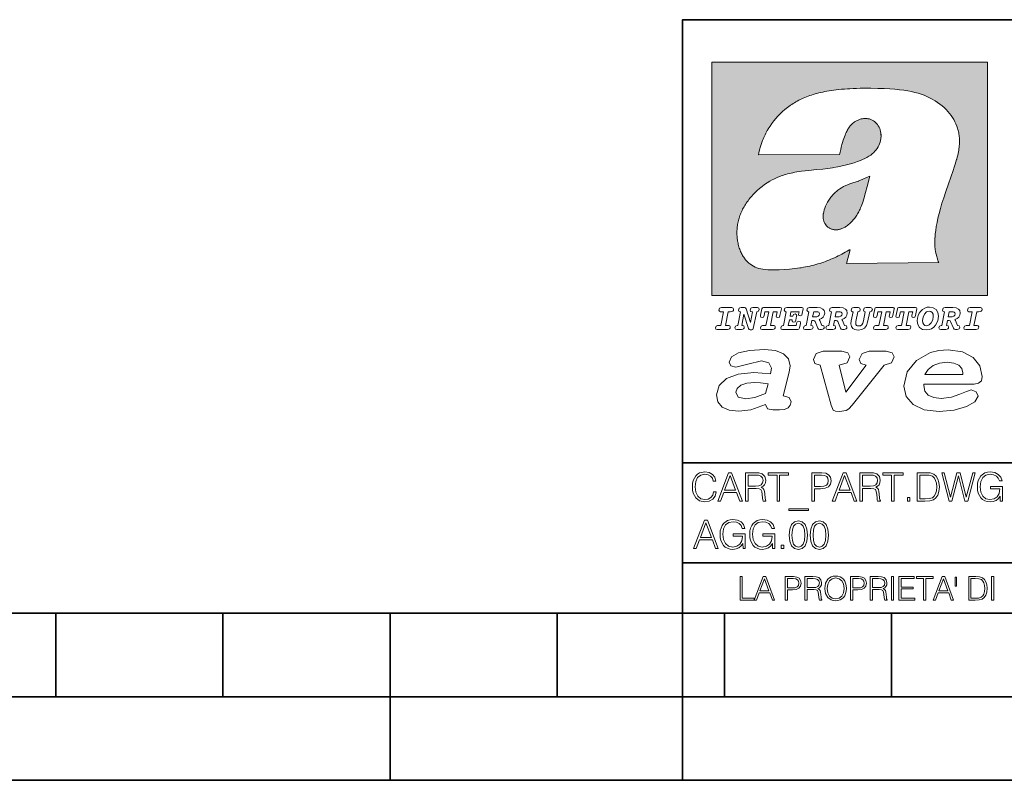
# Model space of a CAD drawing. Extents: x 0 to 420, y 0 to 297.
# Drawn here: x 195 to 254, y 0 to 46 of the extents above; entities that cross this region are included whole.
import ezdxf

# ---------------------------------------------------------------- set-up
doc = ezdxf.new("R2010")
doc.units = 0

msp = doc.modelspace()

# ---------------------------------------------------------------- linework, layer by layer
at = {"color": 7, "lineweight": 35}
for p, q in [((234.999802, 10.00025), (234.999802, 45.500252)), ((234.999802, 45.500252), (410, 45.500252)), ((234.999802, 19.00025), (329.999786, 19.00025)), ((234.999802, 13.00025), (410, 13.00025)), ((25.000401, 9.99976), (410, 9.99976)), ((197.501007, 4.99976), (197.501007, 9.99976)), ((207.501007, 4.99976), (207.501007, 9.99976)), ((217.5, -0.000244), (217.5, 9.99976)), ((227.5, 4.99976), (227.5, 9.99976)), ((234.999802, 10.00025), (410, 10.00025)), ((235, 0), (235, 9.99976)), ((237.5, 4.99976), (237.5, 9.99976)), ((247.5, 4.99976), (247.5, 9.99976)), ((187.501007, 4.99976), (197.501007, 4.99976)), ((197.501007, 4.99976), (207.501007, 4.99976)), ((207.501007, 4.99976), (217.5, 4.99976)), ((217.5, 4.99976), (227.5, 4.99976)), ((227.5, 4.99976), (235, 4.99976)), ((235, 4.99976), (237.5, 4.99976)), ((237.5, 4.99976), (247.5, 4.99976)), ((247.5, 4.99976), (257.5, 4.99976)), ((0, 0), (420, 0)), ((0, 0), (420, 0))]:
    msp.add_line(p, q, dxfattribs=at)
at = {"color": 1, "lineweight": 18}
for p, q in [((236.758301, 42.957249), (253.241394, 42.957249)), ((236.758301, 28.9942), (236.758301, 42.957249)), ((253.241394, 42.957249), (253.241394, 28.9942)), ((244.389282, 37.438004), (239.540085, 37.419815)), ((245.512177, 35.83955), (246.209061, 36.130817)), ((244.804001, 30.920776), (245.031845, 31.741112)), ((245.031845, 31.741112), (244.968063, 31.741112)), ((245.021957, 31.741112), (245.000015, 31.741112)), ((245.02919, 31.741112), (245.021957, 31.741112)), ((245.031937, 31.741112), (245.02919, 31.741112)), ((250.329529, 30.973202), (244.804001, 30.920776)), ((253.241394, 28.9942), (236.758301, 28.9942))]:
    msp.add_line(p, q, dxfattribs=at)
for points in [[(250.329529, 30.973202), (250.30072, 31.041677), (250.273895, 31.110657), (250.226227, 31.249695), (250.202896, 31.328526), (250.167038, 31.471491), (250.138336, 31.618565), (250.116608, 31.771093), (250.101852, 31.930441), (250.094208, 32.098038), (250.093933, 32.27541), (250.101395, 32.464149), (250.102234, 32.477833), (250.118561, 32.680336), (250.143738, 32.896637), (250.178375, 33.127411), (250.223053, 33.373215), (250.278366, 33.634476), (250.34491, 33.911621), (250.423355, 34.20541), (250.514709, 34.517769), (250.620895, 34.853683), (250.746429, 35.22596), (250.904861, 35.673824), (251.0504, 36.07869), (251.194122, 36.4888), (251.254929, 36.670925), (251.313309, 36.854439), (251.354965, 36.992958), (251.394363, 37.13224), (251.400009, 37.153069), (251.430374, 37.269642), (251.458496, 37.386669), (251.481247, 37.490372), (251.501785, 37.594349), (251.518356, 37.689018), (251.532761, 37.783836), (251.544037, 37.871857), (251.553177, 37.959927), (251.559708, 38.042854), (251.564133, 38.125755), (251.566284, 38.204685), (251.56636, 38.283516), (251.564407, 38.359249), (251.560379, 38.434818), (251.554459, 38.507969), (251.546494, 38.580902), (251.536697, 38.65197), (251.524887, 38.722755), (251.523224, 38.731865), (251.509354, 38.801167), (251.493484, 38.870117), (251.475784, 38.938107), (251.456116, 39.005676), (251.411041, 39.139004), (251.35817, 39.270374), (251.297409, 39.399929), (251.228683, 39.527676), (251.151901, 39.65353), (251.067062, 39.777294), (250.974197, 39.898697), (250.873398, 40.017384), (250.764816, 40.132938), (250.648727, 40.244896), (250.525452, 40.352779), (250.395325, 40.4561), (250.258774, 40.55442), (250.11615, 40.647354), (250.079788, 40.66959), (249.929962, 40.755428), (249.774429, 40.835445), (249.613007, 40.909626), (249.445297, 40.97805), (249.270599, 41.040844), (249.087906, 41.098194), (248.895844, 41.150311), (248.692551, 41.197414), (248.475662, 41.239716), (248.469482, 41.24081), (248.235657, 41.278328), (247.982117, 41.311222), (247.704987, 41.339447), (247.399567, 41.362885), (247.060608, 41.381252), (246.684006, 41.394012), (246.271271, 41.400269), (246.05426, 41.400604), (245.836746, 41.398933), (245.622284, 41.395264), (245.40741, 41.389454), (245.207138, 41.381962), (245.006638, 41.372265), (244.859787, 41.363628), (244.684723, 41.351482), (244.50972, 41.337132), (244.350891, 41.322002), (244.192276, 41.304707), (244.046829, 41.286747), (243.901718, 41.266659), (243.767151, 41.245941), (243.633026, 41.223133), (243.507401, 41.199684), (243.382294, 41.174183), (243.264145, 41.148006), (243.146576, 41.119816), (243.03479, 41.090908), (242.92366, 41.060024), (242.817383, 41.02837), (242.711792, 40.99477), (242.610352, 40.96035), (242.509644, 40.924015), (242.412491, 40.886799), (242.316132, 40.847694), (242.222809, 40.807648), (242.130356, 40.765747), (242.040543, 40.722828), (241.951645, 40.678089), (241.865051, 40.632256), (241.779404, 40.584637), (241.695786, 40.535835), (241.613174, 40.485291), (241.532349, 40.433472), (241.452591, 40.379951), (241.426697, 40.362045), (241.348923, 40.306648), (241.272293, 40.249607), (241.197021, 40.191082), (241.122986, 40.13097), (240.978729, 40.006134), (240.83963, 39.875179), (240.705856, 39.738277), (240.577698, 39.59568), (240.455444, 39.447716), (240.339432, 39.294758), (240.229965, 39.137222), (240.177795, 39.056873), (240.12735, 38.975529), (240.113785, 38.95298), (240.065613, 38.870461), (240.019226, 38.787018), (239.97467, 38.702759), (239.931915, 38.617622), (239.891022, 38.531723), (239.851929, 38.444977), (239.814713, 38.357479), (239.779312, 38.269161), (239.71402, 38.090145), (239.656067, 37.907841), (239.605423, 37.722084), (239.562088, 37.532681), (239.540085, 37.419815)], [(244.389282, 37.438004), (244.422821, 37.585358), (244.458511, 37.733105), (244.495895, 37.879261), (244.535599, 38.025635), (244.573364, 38.156788), (244.613556, 38.28767), (244.648804, 38.394955), (244.686386, 38.501526), (244.719315, 38.588348), (244.75444, 38.674221), (244.785965, 38.745644), (244.817352, 38.811646), (244.850739, 38.876556), (244.88208, 38.93285), (244.915314, 38.98801), (244.947327, 39.037079), (244.98114, 39.084976), (245.014359, 39.128426), (245.049301, 39.17065), (245.084106, 39.209476), (245.12056, 39.247009), (245.157196, 39.281815), (245.195404, 39.315247), (245.241211, 39.351852), (245.281052, 39.38089), (245.322281, 39.408398), (245.364151, 39.43391), (245.407227, 39.457779), (245.450897, 39.479675), (245.495605, 39.499817), (245.540741, 39.517944), (245.5867, 39.534218), (245.632828, 39.548416), (245.679565, 39.56068), (245.726181, 39.570827), (245.773163, 39.578979), (245.819717, 39.585011), (245.866409, 39.589012), (245.912384, 39.590931), (245.958282, 39.590809), (246.003235, 39.58868), (246.047897, 39.58453), (246.091461, 39.578461), (246.134552, 39.570408), (246.176437, 39.560532), (246.217682, 39.548725), (246.25769, 39.535179), (246.296906, 39.519772), (246.344482, 39.498024), (246.38121, 39.47876), (246.416931, 39.457748), (246.485062, 39.410721), (246.548737, 39.357048), (246.607803, 39.296825), (246.662003, 39.230183), (246.710999, 39.157284), (246.754425, 39.078392), (246.791855, 38.993881), (246.822845, 38.904282), (246.846939, 38.810272), (246.863739, 38.712704), (246.872925, 38.612572), (246.874268, 38.510948), (246.867676, 38.408928), (246.863068, 38.370087), (246.845566, 38.269173), (246.820297, 38.170006), (246.787445, 38.073162), (246.747131, 37.979027), (246.699463, 37.88784), (246.644455, 37.799713), (246.582062, 37.714672), (246.5121, 37.632675), (246.434296, 37.553616), (246.34819, 37.477341), (246.253204, 37.403648), (246.148468, 37.332279), (246.032852, 37.262897), (245.904831, 37.195061), (245.762329, 37.128208), (245.635345, 37.074688), (245.459656, 37.007999), (245.262192, 36.941074), (245.042297, 36.8745), (244.802383, 36.809807), (244.548935, 36.749462), (244.289444, 36.695755), (244.026688, 36.649448), (243.969986, 36.64048), (243.69516, 36.601719), (243.390259, 36.566334), (243.008987, 36.528992), (242.562469, 36.48661), (242.112, 36.434422), (241.972977, 36.414593), (241.834213, 36.392437), (241.714294, 36.37112), (241.594818, 36.347641), (241.486328, 36.324192), (241.378372, 36.298672), (241.277832, 36.272778), (241.177933, 36.244881), (241.083344, 36.216339), (240.989456, 36.185848), (240.899506, 36.154491), (240.810318, 36.121235), (240.699768, 36.076839), (240.615433, 36.040508), (240.531952, 36.002338), (240.450119, 35.962715), (240.369186, 35.921299), (240.210541, 35.833374), (240.055466, 35.738297), (239.903656, 35.635872), (239.755081, 35.526016), (239.60997, 35.408817), (239.468781, 35.284557), (239.332275, 35.153782), (239.266083, 35.08622), (239.201385, 35.017326), (239.138504, 34.947437), (239.077209, 34.876286), (239.029907, 34.819164), (238.97258, 34.747105), (238.916916, 34.673862), (238.86409, 34.600998), (238.812958, 34.527008), (238.764801, 34.453739), (238.718384, 34.379383), (238.674881, 34.305893), (238.633163, 34.231354), (238.594238, 34.157681), (238.557098, 34.082993), (238.522614, 34.009087), (238.489944, 33.934204), (238.459747, 33.85997), (238.431381, 33.784794), (238.405365, 33.710129), (238.381195, 33.634563), (238.359268, 33.559368), (238.339218, 33.483334), (238.32132, 33.407543), (238.305313, 33.330975), (238.291397, 33.25457), (238.279434, 33.17746), (238.269516, 33.100471), (238.261551, 33.022865), (238.25563, 32.945396), (238.251709, 32.867416), (238.249802, 32.789642), (238.249924, 32.711487), (238.252045, 32.633675), (238.256195, 32.555634), (238.262329, 32.478157), (238.270508, 32.400616), (238.280624, 32.323929), (238.292755, 32.247372), (238.300293, 32.20541), (238.315323, 32.130543), (238.332352, 32.05608), (238.351044, 31.983353), (238.371689, 31.911249), (238.393814, 31.841269), (238.417816, 31.772121), (238.44313, 31.705402), (238.470215, 31.639711), (238.498413, 31.576654), (238.52832, 31.514793), (238.559128, 31.455669), (238.591568, 31.397881), (238.624756, 31.342838), (238.65947, 31.289246), (238.694839, 31.238333), (238.731628, 31.188957), (238.769012, 31.142143), (238.807724, 31.09693), (238.847031, 31.054121), (238.887558, 31.012962), (238.928726, 30.97403), (238.971039, 30.936781), (239.014069, 30.901571), (239.058182, 30.868071), (239.14917, 30.806503), (239.244293, 30.751751), (239.343964, 30.70355), (239.449112, 30.661486), (239.560699, 30.625338), (239.680069, 30.594919), (239.808929, 30.570129), (239.94957, 30.550945), (240.10524, 30.53743), (240.280731, 30.529762), (240.328552, 30.528797), (240.539047, 30.529057), (240.787338, 30.536663), (241.07991, 30.552963), (241.40538, 30.578764), (241.564758, 30.594389), (241.723404, 30.612135), (241.867279, 30.630337), (242.010895, 30.650713), (242.101303, 30.664761), (242.230301, 30.686533), (242.359283, 30.710432), (242.48317, 30.735462), (242.60701, 30.762577), (242.728287, 30.791201), (242.849426, 30.821873), (242.969177, 30.854267), (243.088623, 30.888664), (243.207169, 30.924887), (243.325211, 30.963058), (243.442413, 31.003059), (243.558945, 31.04495), (243.635941, 31.073803), (243.750809, 31.118635), (243.864792, 31.165281), (243.977493, 31.213552), (244.089218, 31.263596), (244.199524, 31.315201), (244.308823, 31.368544), (244.416733, 31.423433), (244.523575, 31.480038), (244.62912, 31.538212), (244.733597, 31.598083), (244.836868, 31.659573), (244.939072, 31.722754), (244.968063, 31.741112)], [(246.209061, 36.130817), (246.04451, 35.53064), (245.943375, 35.154842), (245.837234, 34.77927), (245.797333, 34.649754), (245.754868, 34.521233), (245.720932, 34.42585), (245.684845, 34.331398), (245.651779, 34.250877), (245.616699, 34.171272), (245.582718, 34.0993), (245.546814, 34.028252), (245.537018, 34.009678), (245.500748, 33.943657), (245.462662, 33.87859), (245.423599, 33.815849), (245.382782, 33.754112), (245.340576, 33.693935), (245.296677, 33.63485), (245.251434, 33.577332), (245.204575, 33.521023), (245.156891, 33.466885), (245.107666, 33.414112), (245.058548, 33.364445), (245.007996, 33.316303), (244.912369, 33.233242), (244.863708, 33.194916), (244.813797, 33.158337), (244.766312, 33.126114), (244.717667, 33.095699), (244.671204, 33.069092), (244.623703, 33.044334), (244.577988, 33.022839), (244.531342, 33.003239), (244.486191, 32.986485), (244.440262, 32.971684), (244.411911, 32.963665), (244.367508, 32.952831), (244.322586, 32.944016), (244.278992, 32.937538), (244.235092, 32.933117), (244.192566, 32.930878), (244.149948, 32.930706), (244.108719, 32.932575), (244.067612, 32.936497), (244.027863, 32.942326), (243.988464, 32.950176), (243.950378, 32.959831), (243.912827, 32.971447), (243.862518, 32.99052), (243.827545, 33.006351), (243.793427, 33.024002), (243.760498, 33.043301), (243.728638, 33.064308), (243.697998, 33.086903), (243.668594, 33.111073), (243.613861, 33.16383), (243.564957, 33.222046), (243.522308, 33.285194), (243.506729, 33.312355), (243.473343, 33.381798), (243.446655, 33.455544), (243.426788, 33.533646), (243.413879, 33.616249), (243.408157, 33.703556), (243.409912, 33.795792), (243.419525, 33.893124), (243.421631, 33.90799), (243.440765, 34.011066), (243.468597, 34.118603), (243.505417, 34.230068), (243.551605, 34.345161), (243.607559, 34.463707), (243.672867, 34.584053), (243.748428, 34.70681), (243.789337, 34.767555), (243.831955, 34.82724), (243.875687, 34.885025), (243.921066, 34.941574), (243.966721, 34.995224), (244.013916, 35.047489), (244.061035, 35.096653), (244.109573, 35.144321), (244.158173, 35.189198), (244.208069, 35.23251), (244.293304, 35.300526), (244.399384, 35.375816), (244.512268, 35.446278), (244.63443, 35.513332), (244.768829, 35.578327), (244.919327, 35.642635), (245.001282, 35.674664), (245.182877, 35.739586), (245.382233, 35.802654), (245.536652, 35.846134)]]:
    msp.add_lwpolyline(points, dxfattribs=at)
at = {"color": 7, "lineweight": 18}
for points in [[(249.781586, 28.310045), (249.626648, 28.294329), (249.487457, 28.247177), (249.36171, 28.173084), (249.253937, 28.072048), (249.161896, 27.941824), (249.094528, 27.798128), (249.051865, 27.643206), (249.038406, 27.486038), (249.072083, 27.257023), (249.177612, 27.084139), (249.345993, 26.976366), (249.575012, 26.940443), (249.743408, 26.960649), (249.893845, 27.014536), (250.026306, 27.104345), (250.140823, 27.23008), (250.266556, 27.481548), (250.313705, 27.762203), (250.275528, 27.993465), (250.170013, 28.164104), (250.001617, 28.271875)], [(237.06897, 26.974121), (237.690903, 26.974121), (237.760513, 26.983103), (237.809906, 27.010046), (237.841339, 27.054951), (237.85257, 27.117817), (237.825623, 27.189665), (237.758255, 27.216608), (237.56517, 27.216608), (237.731323, 28.031633), (237.843582, 28.031633), (237.933395, 28.036125), (238.000748, 28.056332), (238.041168, 28.098991), (238.054642, 28.173084), (238.027695, 28.247177), (237.949112, 28.27412), (237.333908, 28.27412), (237.262054, 28.262896), (237.212662, 28.235952), (237.172256, 28.130424), (237.199188, 28.056332), (237.266556, 28.031633), (237.457397, 28.031633), (237.291245, 27.216608), (237.095917, 27.216608), (236.999374, 27.176193), (236.961197, 27.072912), (236.988144, 26.996574)], [(239.190735, 28.031633), (239.069489, 27.378265), (238.795563, 28.209009), (238.761887, 28.258404), (238.703506, 28.27412), (238.503693, 28.27412), (238.431839, 28.262896), (238.382446, 28.235952), (238.342026, 28.130424), (238.368973, 28.056332), (238.436325, 28.031633), (238.465515, 28.031633), (238.299362, 27.216608), (238.265686, 27.216608), (238.17363, 27.176193), (238.133224, 27.072912), (238.160156, 26.996574), (238.238739, 26.974121), (238.528381, 26.974121), (238.597992, 26.983103), (238.647385, 27.010046), (238.678818, 27.054951), (238.690048, 27.115572), (238.660858, 27.189665), (238.577774, 27.216608), (238.541855, 27.216608), (238.663101, 27.878958), (238.950485, 27.019026), (238.98642, 26.967386), (239.049286, 26.95616), (239.148071, 26.95616), (239.201965, 26.974121), (239.226654, 27.030252), (239.435471, 28.031633), (239.547729, 28.069803), (239.588135, 28.173084), (239.561203, 28.247177), (239.48262, 28.27412), (239.204208, 28.27412), (239.132355, 28.262896), (239.082962, 28.235952), (239.042542, 28.130424), (239.071732, 28.054087), (239.163788, 28.031633)], [(239.763275, 26.974121), (240.385208, 26.974121), (240.454803, 26.983103), (240.504196, 27.010046), (240.535645, 27.054951), (240.54686, 27.117817), (240.519928, 27.189665), (240.454803, 27.216608), (240.261719, 27.216608), (240.427872, 28.031633), (240.656876, 28.031633), (240.614227, 27.822826), (240.60524, 27.757713), (240.627686, 27.697092), (240.704025, 27.679131), (240.789352, 27.710564), (240.827515, 27.802618), (240.910599, 28.202272), (240.912842, 28.215744), (240.890381, 28.256159), (240.832016, 28.27412), (239.83287, 28.27412), (239.772247, 28.256159), (239.745316, 28.211254), (239.662231, 27.822826), (239.655502, 27.757713), (239.677948, 27.697092), (239.754288, 27.679131), (239.839615, 27.710564), (239.875534, 27.802618), (239.924927, 28.031633), (240.153946, 28.031633), (239.98555, 27.216608), (239.790207, 27.216608), (239.695908, 27.176193), (239.657745, 27.072912), (239.682449, 26.996574)], [(242.140991, 28.27412), (241.245132, 28.27412), (241.173294, 28.262896), (241.123886, 28.235952), (241.083481, 28.130424), (241.110428, 28.056332), (241.17778, 28.031633), (241.20697, 28.031633), (241.038574, 27.216608), (241.007141, 27.216608), (240.910599, 27.176193), (240.872421, 27.072912), (240.899368, 26.996574), (240.980194, 26.974121), (241.889526, 26.974121), (241.959122, 26.992083), (241.992798, 27.061686), (242.048935, 27.328871), (242.053421, 27.373775), (242.026489, 27.445623), (241.954636, 27.470322), (241.860336, 27.434397), (241.833389, 27.385002), (241.81543, 27.310909), (241.79747, 27.216608), (241.319229, 27.216608), (241.386581, 27.54217), (241.55722, 27.54217), (241.550491, 27.477057), (241.572937, 27.416435), (241.649277, 27.398474), (241.734604, 27.427662), (241.770523, 27.521961), (241.819916, 27.759958), (241.82666, 27.809355), (241.801956, 27.872221), (241.732361, 27.894674), (241.644791, 27.860994), (241.60437, 27.755468), (241.431488, 27.755468), (241.485382, 28.031633), (241.968109, 28.031633), (241.947906, 27.935089), (241.941162, 27.869976), (241.963623, 27.809355), (242.039948, 27.791391), (242.125275, 27.82058), (242.161194, 27.914881), (242.219574, 28.202272), (242.221817, 28.217989), (242.201614, 28.256159)], [(243.05481, 28.27412), (242.601273, 28.27412), (242.529419, 28.262896), (242.480026, 28.235952), (242.439606, 28.130424), (242.46431, 28.056332), (242.531662, 28.031633), (242.560852, 28.031633), (242.394699, 27.216608), (242.363266, 27.216608), (242.266724, 27.176193), (242.228561, 27.072912), (242.255493, 26.996574), (242.336334, 26.974121), (242.643921, 26.974121), (242.713531, 26.983103), (242.762924, 27.010046), (242.794357, 27.054951), (242.805588, 27.115572), (242.776398, 27.189665), (242.695572, 27.216608), (242.675354, 27.216608), (242.733734, 27.501755), (242.837021, 27.501755), (242.893143, 27.488283), (242.929077, 27.438889), (243.095215, 27.050459), (243.131149, 26.987593), (243.209732, 26.974121), (243.315262, 26.974121), (243.384857, 26.983103), (243.43425, 27.010046), (243.465683, 27.054951), (243.476913, 27.115572), (243.447723, 27.189665), (243.364655, 27.216608), (243.337708, 27.216608), (243.218704, 27.510736), (243.171555, 27.571358), (243.313019, 27.627489), (243.41629, 27.710564), (243.479156, 27.818335), (243.501617, 27.953051), (243.472427, 28.094501), (243.389343, 28.193293), (243.250153, 28.253914)], [(242.780884, 27.724035), (242.84375, 28.033878), (243.000916, 28.033878), (243.081757, 28.024899), (243.14238, 27.997955), (243.178299, 27.955296), (243.191772, 27.896919), (243.173813, 27.81609), (243.117676, 27.762203), (243.023376, 27.733015), (242.8909, 27.724035)], [(244.406448, 28.27412), (243.952911, 28.27412), (243.881058, 28.262896), (243.831665, 28.235952), (243.791245, 28.130424), (243.815948, 28.056332), (243.883301, 28.031633), (243.912491, 28.031633), (243.746338, 27.216608), (243.714905, 27.216608), (243.618362, 27.176193), (243.5802, 27.072912), (243.607147, 26.996574), (243.687973, 26.974121), (243.995575, 26.974121), (244.06517, 26.983103), (244.114563, 27.010046), (244.145996, 27.054951), (244.157227, 27.115572), (244.128036, 27.189665), (244.047211, 27.216608), (244.027008, 27.216608), (244.085373, 27.501755), (244.18866, 27.501755), (244.244797, 27.488283), (244.280716, 27.438889), (244.446869, 27.050459), (244.482788, 26.987593), (244.561371, 26.974121), (244.666901, 26.974121), (244.736496, 26.983103), (244.785889, 27.010046), (244.817322, 27.054951), (244.828552, 27.115572), (244.799362, 27.189665), (244.716293, 27.216608), (244.689346, 27.216608), (244.570358, 27.510736), (244.523209, 27.571358), (244.664658, 27.627489), (244.767929, 27.710564), (244.830795, 27.818335), (244.853256, 27.953051), (244.824066, 28.094501), (244.740997, 28.193293), (244.601791, 28.253914)], [(244.132523, 27.724035), (244.195389, 28.033878), (244.35257, 28.033878), (244.433395, 28.024899), (244.494019, 27.997955), (244.529938, 27.955296), (244.543411, 27.896919), (244.525452, 27.81609), (244.469315, 27.762203), (244.375015, 27.733015), (244.242538, 27.724035)], [(246.200409, 28.031633), (246.312668, 28.069803), (246.353088, 28.173084), (246.326141, 28.247177), (246.247559, 28.27412), (245.980377, 28.27412), (245.908524, 28.262896), (245.859131, 28.235952), (245.81871, 28.130424), (245.845657, 28.056332), (245.930969, 28.031633), (245.816467, 27.479301), (245.776047, 27.344587), (245.722168, 27.250286), (245.641342, 27.196402), (245.529068, 27.178438), (245.454987, 27.18742), (245.401093, 27.216608), (245.367416, 27.266005), (245.358429, 27.335606), (245.369659, 27.450113), (245.48642, 28.031633), (245.596436, 28.072048), (245.634598, 28.173084), (245.607651, 28.247177), (245.529068, 28.27412), (245.241684, 28.27412), (245.16983, 28.262896), (245.120438, 28.235952), (245.080017, 28.130424), (245.104721, 28.056332), (245.172073, 28.031633), (245.201263, 28.031633), (245.093491, 27.49502), (245.071045, 27.313154), (245.097992, 27.147005), (245.178818, 27.030252), (245.313538, 26.960649), (245.504379, 26.935951), (245.719925, 26.965139), (245.88382, 27.050459), (246.00058, 27.198647), (246.072418, 27.4097)], [(246.521469, 26.974121), (247.143402, 26.974121), (247.213013, 26.983103), (247.262405, 27.010046), (247.293839, 27.054951), (247.305069, 27.117817), (247.278122, 27.189665), (247.213013, 27.216608), (247.019928, 27.216608), (247.186066, 28.031633), (247.415085, 28.031633), (247.372421, 27.822826), (247.363449, 27.757713), (247.385895, 27.697092), (247.462234, 27.679131), (247.547546, 27.710564), (247.585724, 27.802618), (247.668793, 28.202272), (247.671036, 28.215744), (247.64859, 28.256159), (247.59021, 28.27412), (246.59108, 28.27412), (246.530457, 28.256159), (246.50351, 28.211254), (246.420441, 27.822826), (246.413696, 27.757713), (246.436157, 27.697092), (246.512497, 27.679131), (246.597809, 27.710564), (246.633743, 27.802618), (246.683136, 28.031633), (246.91214, 28.031633), (246.743759, 27.216608), (246.548416, 27.216608), (246.454117, 27.176193), (246.415955, 27.072912), (246.440643, 26.996574)], [(247.873108, 26.974121), (248.495056, 26.974121), (248.564651, 26.983103), (248.614044, 27.010046), (248.645477, 27.054951), (248.656708, 27.117817), (248.629761, 27.189665), (248.564651, 27.216608), (248.371567, 27.216608), (248.537704, 28.031633), (248.766724, 28.031633), (248.72406, 27.822826), (248.715088, 27.757713), (248.737534, 27.697092), (248.813873, 27.679131), (248.8992, 27.710564), (248.937363, 27.802618), (249.020432, 28.202272), (249.02269, 28.215744), (249.000229, 28.256159), (248.941849, 28.27412), (247.942719, 28.27412), (247.882095, 28.256159), (247.855148, 28.211254), (247.772079, 27.822826), (247.76535, 27.757713), (247.787796, 27.697092), (247.864136, 27.679131), (247.949448, 27.710564), (247.985382, 27.802618), (248.034775, 28.031633), (248.263794, 28.031633), (248.095398, 27.216608), (247.900055, 27.216608), (247.805756, 27.176193), (247.767593, 27.072912), (247.792282, 26.996574)], [(250.001617, 27.753223), (249.967926, 27.54217), (249.880371, 27.362549), (249.754639, 27.236814), (249.606445, 27.19191), (249.500916, 27.209873), (249.424591, 27.270494), (249.37294, 27.367041), (249.357224, 27.501755), (249.388657, 27.712809), (249.476227, 27.892429), (249.601959, 28.015917), (249.752396, 28.063068), (249.853424, 28.04286), (249.932007, 27.982239), (249.983643, 27.885693)], [(251.164658, 28.27412), (250.711105, 28.27412), (250.639267, 28.262896), (250.589874, 28.235952), (250.549454, 28.130424), (250.574158, 28.056332), (250.64151, 28.031633), (250.6707, 28.031633), (250.504547, 27.216608), (250.473114, 27.216608), (250.376572, 27.176193), (250.338394, 27.072912), (250.365341, 26.996574), (250.446167, 26.974121), (250.753769, 26.974121), (250.82338, 26.983103), (250.872772, 27.010046), (250.904205, 27.054951), (250.915436, 27.115572), (250.886246, 27.189665), (250.80542, 27.216608), (250.785202, 27.216608), (250.843582, 27.501755), (250.946869, 27.501755), (251.002991, 27.488283), (251.038925, 27.438889), (251.205063, 27.050459), (251.240997, 26.987593), (251.31958, 26.974121), (251.425095, 26.974121), (251.494705, 26.983103), (251.544098, 27.010046), (251.575531, 27.054951), (251.586761, 27.115572), (251.557571, 27.189665), (251.474503, 27.216608), (251.447556, 27.216608), (251.328552, 27.510736), (251.281403, 27.571358), (251.422852, 27.627489), (251.526138, 27.710564), (251.589005, 27.818335), (251.61145, 27.953051), (251.582275, 28.094501), (251.499191, 28.193293), (251.359985, 28.253914)], [(250.890732, 27.724035), (250.953598, 28.033878), (251.110764, 28.033878), (251.191589, 28.024899), (251.252213, 27.997955), (251.288147, 27.955296), (251.301605, 27.896919), (251.283646, 27.81609), (251.227524, 27.762203), (251.133224, 27.733015), (251.000748, 27.724035)], [(251.937012, 26.974121), (252.55896, 26.974121), (252.628555, 26.983103), (252.677948, 27.010046), (252.709381, 27.054951), (252.720612, 27.117817), (252.693665, 27.189665), (252.626312, 27.216608), (252.433212, 27.216608), (252.599365, 28.031633), (252.711624, 28.031633), (252.801437, 28.036125), (252.868805, 28.056332), (252.90921, 28.098991), (252.922684, 28.173084), (252.895737, 28.247177), (252.817154, 28.27412), (252.201965, 28.27412), (252.130112, 28.262896), (252.080719, 28.235952), (252.040298, 28.130424), (252.067245, 28.056332), (252.134598, 28.031633), (252.325439, 28.031633), (252.159302, 27.216608), (251.963959, 27.216608), (251.867416, 27.176193), (251.829254, 27.072912), (251.856186, 26.996574)], [(241.013397, 22.998755), (241.377136, 24.421034), (241.43309, 24.801863), (241.330505, 25.213779), (241.041382, 25.51689), (240.565735, 25.703417), (239.903564, 25.773365), (239.008224, 25.711189), (238.346039, 25.56352), (237.935684, 25.322588), (237.795792, 25.011707), (237.889053, 24.78632), (238.1875, 24.716372), (238.896301, 24.902899), (239.726349, 25.089428), (240.164703, 24.965076), (240.323242, 24.646423), (240.267288, 24.312225), (239.26004, 24.397718), (238.327393, 24.304455), (237.627914, 24.040205), (237.180237, 23.620516), (237.031021, 23.06093), (237.11496, 22.641241), (237.376099, 22.33036), (237.786453, 22.143831), (238.355377, 22.073883), (239.082825, 22.167149), (239.959518, 22.485802), (240.071426, 22.221552), (240.397858, 22.159376), (240.798889, 22.159376), (241.097336, 22.190464), (241.311844, 22.283728), (241.442413, 22.431396), (241.489044, 22.649014), (241.367813, 22.905491)], [(243.233093, 24.832951), (243.885941, 22.446941), (244.01651, 22.151604), (244.147079, 22.089428), (244.389572, 22.066113), (244.790604, 22.128288), (244.949158, 22.229324), (245.145004, 22.439169), (247.066254, 24.832951), (247.504593, 24.972847), (247.663147, 25.322588), (247.541901, 25.579065), (247.1875, 25.664558), (246.161591, 25.664558), (245.741898, 25.532433), (245.57402, 25.174919), (245.667282, 24.933987), (245.98439, 24.832951), (244.762619, 23.224142), (244.370911, 24.832951), (244.837234, 24.965076), (245.005112, 25.322588), (244.883865, 25.579065), (244.529465, 25.664558), (243.419617, 25.664558), (242.990601, 25.532433), (242.822723, 25.174919), (242.915985, 24.933987)], [(249.435165, 23.690464), (252.083862, 23.690464), (252.447601, 23.698236), (252.70874, 23.760412), (252.876617, 23.900309), (252.932571, 24.164558), (252.792679, 24.79409), (252.391647, 25.299273), (251.748123, 25.633469), (250.899414, 25.757822), (250.339828, 25.711189), (249.826874, 25.586838), (248.987488, 25.120516), (248.437241, 24.428806), (248.241379, 23.581656), (248.381271, 22.952122), (248.800964, 22.478029), (249.46315, 22.167149), (250.349152, 22.066113), (251.244492, 22.151604), (251.990601, 22.353676), (252.494232, 22.649014), (252.680756, 22.975439), (252.559509, 23.239687), (252.270401, 23.348495), (251.981277, 23.263002), (251.589569, 23.092018), (251.085938, 22.921034), (250.470398, 22.843313), (250.022736, 22.889946), (249.696304, 23.045387), (249.500443, 23.28632), (249.435165, 23.620516)], [(249.500443, 24.273365), (249.686981, 24.584248), (249.985428, 24.809635), (250.367813, 24.949532), (250.834122, 25.003935), (251.22583, 24.957304), (251.524277, 24.832951), (251.710815, 24.630878), (251.776093, 24.382174), (251.766769, 24.273365)], [(239.968842, 23.130878), (239.325317, 22.889946), (238.784393, 22.812225), (238.327393, 22.913261), (238.1875, 23.224142), (238.2621, 23.441759), (238.485947, 23.628288), (238.840347, 23.75264), (239.325317, 23.799273), (239.651749, 23.775957), (240.118073, 23.721552)], [(236.848633, 17.255978), (236.801331, 17.059732), (236.694946, 16.913139), (236.53653, 16.823292), (236.333191, 16.792555), (236.087296, 16.842207), (235.902863, 16.9888), (235.784653, 17.229969), (235.744446, 17.556255), (235.784653, 17.877813), (235.900497, 18.111889), (236.082565, 18.256115), (236.328461, 18.305769), (236.522339, 18.277395), (236.676025, 18.197006), (236.782425, 18.069328), (236.832077, 17.903822), (236.985764, 17.903822), (236.929016, 18.126074), (236.79425, 18.29631), (236.590912, 18.405073), (236.328461, 18.445267), (236.021088, 18.383793), (235.893417, 18.310497), (235.784653, 18.208828), (235.635696, 17.929829), (235.59549, 17.752501), (235.583679, 17.55389), (235.59549, 17.350554), (235.635696, 17.173223), (235.782288, 16.889496), (236.016357, 16.712166), (236.32373, 16.653057), (236.595642, 16.695616), (236.803696, 16.81147), (236.940842, 17.000622), (237.002304, 17.255978)], [(237.101624, 16.700344), (237.264755, 16.700344), (237.458633, 17.22051), (238.224701, 17.22051), (238.416214, 16.700344), (238.579361, 16.700344), (237.933884, 18.400345), (237.747101, 18.400345)], [(238.759064, 16.700344), (238.9151, 16.700344), (238.9151, 17.461679), (239.411636, 17.461679), (239.579498, 17.445129), (239.681168, 17.388384), (239.733185, 17.277256), (239.759201, 17.099926), (239.778107, 16.875309), (239.792297, 16.768911), (239.815948, 16.700344), (239.988541, 16.700344), (239.988541, 16.723988), (239.953079, 16.77837), (239.934158, 16.880037), (239.912888, 17.135393), (239.896332, 17.279621), (239.865601, 17.390747), (239.804123, 17.473501), (239.700089, 17.530247), (239.815948, 17.591721), (239.903427, 17.681568), (239.955444, 17.802153), (239.97435, 17.948744), (239.919968, 18.175726), (239.766296, 18.331776), (239.567673, 18.390886), (239.326508, 18.400345), (238.759064, 18.400345)], [(240.650574, 16.700344), (240.806625, 16.700344), (240.806625, 18.260845), (241.336243, 18.260845), (241.336243, 18.400345), (240.120941, 18.400345), (240.120941, 18.260845), (240.650574, 18.260845)], [(242.728882, 16.700344), (242.884933, 16.700344), (242.884933, 17.438036), (243.246674, 17.438036), (243.523315, 17.466408), (243.721924, 17.556255), (243.840149, 17.707577), (243.880341, 17.922737), (243.844864, 18.130802), (243.73848, 18.27976), (243.565872, 18.369606), (243.322342, 18.400345), (242.728882, 18.400345)], [(243.955994, 16.700344), (244.119141, 16.700344), (244.313019, 17.22051), (245.079086, 17.22051), (245.270599, 16.700344), (245.433746, 16.700344), (244.788269, 18.400345), (244.601471, 18.400345)], [(245.613434, 16.700344), (245.769485, 16.700344), (245.769485, 17.461679), (246.266006, 17.461679), (246.433884, 17.445129), (246.535553, 17.388384), (246.58757, 17.277256), (246.613571, 17.099926), (246.632492, 16.875309), (246.646683, 16.768911), (246.670319, 16.700344), (246.842926, 16.700344), (246.842926, 16.723988), (246.807465, 16.77837), (246.788544, 16.880037), (246.767258, 17.135393), (246.750717, 17.279621), (246.719971, 17.390747), (246.658508, 17.473501), (246.554474, 17.530247), (246.670319, 17.591721), (246.757812, 17.681568), (246.809814, 17.802153), (246.828735, 17.948744), (246.774353, 18.175726), (246.620667, 18.331776), (246.422058, 18.390886), (246.180893, 18.400345), (245.613434, 18.400345)], [(247.504959, 16.700344), (247.661011, 16.700344), (247.661011, 18.260845), (248.190628, 18.260845), (248.190628, 18.400345), (246.975327, 18.400345), (246.975327, 18.260845), (247.504959, 18.260845)], [(249.429565, 18.400345), (249.029984, 18.400345), (249.029984, 16.700344), (249.498138, 16.700344), (249.786591, 16.712166), (250.006485, 16.77364), (250.157806, 16.891861), (250.271301, 17.062096), (250.339859, 17.281984), (250.36351, 17.55389), (250.339859, 17.806881), (250.278397, 18.017311), (250.176727, 18.185184), (250.041946, 18.308132), (249.817337, 18.386158), (249.545425, 18.400345)], [(250.94278, 16.700344), (251.110657, 16.700344), (251.503143, 18.211193), (251.88855, 16.700344), (252.058777, 16.700344), (252.505646, 18.400345), (252.356689, 18.400345), (251.973663, 16.93442), (251.602448, 18.400345), (251.410934, 18.400345), (251.035004, 16.93442), (250.656693, 18.400345), (250.503006, 18.400345)], [(254.009399, 16.700344), (254.13472, 16.700344), (254.13472, 17.572805), (253.4254, 17.572805), (253.4254, 17.433306), (253.985764, 17.433306), (253.985764, 17.426214), (253.945572, 17.156672), (253.827347, 16.958063), (253.640564, 16.835115), (253.392303, 16.792555), (253.146393, 16.844572), (252.95961, 16.995893), (252.839035, 17.237062), (252.798828, 17.556255), (252.839035, 17.877813), (252.95961, 18.111889), (253.151123, 18.256115), (253.411209, 18.305769), (253.609818, 18.277395), (253.772964, 18.197006), (253.888824, 18.071693), (253.952667, 17.906185), (254.113434, 17.906185), (254.037781, 18.130802), (253.89119, 18.301039), (253.678391, 18.407436), (253.408844, 18.445267), (253.240982, 18.428717), (253.089661, 18.383793), (252.84848, 18.208828), (252.758636, 18.08115), (252.692444, 17.929829), (252.649872, 17.752501), (252.638062, 17.55389), (252.649872, 17.352917), (252.690079, 17.175587), (252.8414, 16.891861), (252.950165, 16.787827), (253.082565, 16.714531), (253.231522, 16.669607), (253.399384, 16.653057), (253.590912, 16.679064), (253.758774, 16.745268), (253.893555, 16.854031), (253.992859, 17.000622)], [(237.510651, 17.36001), (237.83931, 18.234837), (238.170319, 17.36001)], [(238.9151, 17.601179), (238.9151, 18.260845), (239.357254, 18.260845), (239.541672, 18.251387), (239.685898, 18.201735), (239.778107, 18.092972), (239.813583, 17.944016), (239.785202, 17.785601), (239.704819, 17.679203), (239.565323, 17.617729), (239.366699, 17.601179)], [(242.884933, 17.577534), (242.884933, 18.260845), (243.315247, 18.260845), (243.494934, 18.239565), (243.620255, 18.178091), (243.693542, 18.074059), (243.719559, 17.9251), (243.688828, 17.761957), (243.603699, 17.65556), (243.457108, 17.594086), (243.249039, 17.577534)], [(244.365036, 17.36001), (244.693695, 18.234837), (245.024704, 17.36001)], [(245.769485, 17.601179), (245.769485, 18.260845), (246.211624, 18.260845), (246.396057, 18.251387), (246.540283, 18.201735), (246.632492, 18.092972), (246.667953, 17.944016), (246.639587, 17.785601), (246.559204, 17.679203), (246.419693, 17.617729), (246.221085, 17.601179)], [(249.186035, 16.839844), (249.186035, 18.260845), (249.498138, 18.260845), (249.758224, 18.249023), (249.956833, 18.185184), (250.063232, 18.083515), (250.138885, 17.944016), (250.186172, 17.766685), (250.202728, 17.549162), (250.186172, 17.32218), (250.138885, 17.140121), (250.058502, 17.000622), (249.945007, 16.903683), (249.76059, 16.8493), (249.514694, 16.839844)], [(248.448349, 16.700344), (248.604401, 16.700344), (248.604401, 16.910776), (248.448349, 16.910776)], [(242.539719, 16.234558), (241.357529, 16.234558), (241.357529, 16.142347), (242.539719, 16.142347)], [(235.65799, 13.862684), (235.821136, 13.862684), (236.015015, 14.382851), (236.781082, 14.382851), (236.972595, 13.862684), (237.135742, 13.862684), (236.490265, 15.562684), (236.303467, 15.562684)], [(236.067032, 14.52235), (236.395691, 15.397177), (236.7267, 14.52235)], [(238.615845, 13.862684), (238.741165, 13.862684), (238.741165, 14.735146), (238.031845, 14.735146), (238.031845, 14.595647), (238.592209, 14.595647), (238.592209, 14.588553), (238.552017, 14.319013), (238.433792, 14.120403), (238.247009, 13.997455), (237.998749, 13.954896), (237.752853, 14.006912), (237.566055, 14.158234), (237.44548, 14.399402), (237.405273, 14.718596), (237.44548, 15.040153), (237.566055, 15.274228), (237.757568, 15.418456), (238.017654, 15.468108), (238.216263, 15.439735), (238.37941, 15.359346), (238.49527, 15.234034), (238.559113, 15.068525), (238.719879, 15.068525), (238.644226, 15.293143), (238.497635, 15.46338), (238.284836, 15.569777), (238.015289, 15.607608), (237.847427, 15.591057), (237.696106, 15.546133), (237.454926, 15.371168), (237.365082, 15.243491), (237.298889, 15.09217), (237.256317, 14.91484), (237.244507, 14.71623), (237.256317, 14.515257), (237.296524, 14.337928), (237.447845, 14.0542), (237.556595, 13.950167), (237.689011, 13.87687), (237.837967, 13.831947), (238.005844, 13.815396), (238.197357, 13.841405), (238.365219, 13.907608), (238.5, 14.01637), (238.599304, 14.162962)], [(240.38678, 13.862684), (240.5121, 13.862684), (240.5121, 14.735146), (239.80278, 14.735146), (239.80278, 14.595647), (240.363144, 14.595647), (240.363144, 14.588553), (240.322937, 14.319013), (240.204727, 14.120403), (240.017944, 13.997455), (239.769669, 13.954896), (239.523773, 14.006912), (239.33699, 14.158234), (239.2164, 14.399402), (239.176208, 14.718596), (239.2164, 15.040153), (239.33699, 15.274228), (239.528503, 15.418456), (239.788589, 15.468108), (239.987198, 15.439735), (240.150345, 15.359346), (240.266205, 15.234034), (240.330032, 15.068525), (240.490814, 15.068525), (240.415161, 15.293143), (240.26857, 15.46338), (240.055771, 15.569777), (239.786224, 15.607608), (239.618347, 15.591057), (239.467041, 15.546133), (239.225861, 15.371168), (239.136017, 15.243491), (239.069809, 15.09217), (239.027252, 14.91484), (239.015427, 14.71623), (239.027252, 14.515257), (239.067444, 14.337928), (239.218765, 14.0542), (239.32753, 13.950167), (239.459946, 13.87687), (239.608902, 13.831947), (239.776764, 13.815396), (239.968292, 13.841405), (240.136154, 13.907608), (240.270935, 14.01637), (240.370239, 14.162962)], [(241.384552, 14.666578), (241.420029, 14.297733), (241.524063, 14.030557), (241.69429, 13.869778), (241.92601, 13.815396), (242.15535, 13.867413), (242.327957, 14.030557), (242.431992, 14.295368), (242.469818, 14.664214), (242.431992, 15.030695), (242.327957, 15.297872), (242.15535, 15.458651), (241.92601, 15.515396), (241.69429, 15.461016), (241.524063, 15.300237), (241.420029, 15.03306)], [(241.545334, 14.666578), (241.56662, 14.978679), (241.637543, 15.200932), (241.755768, 15.330974), (241.92601, 15.375897), (242.093872, 15.330974), (242.214462, 15.200932), (242.285385, 14.978679), (242.309036, 14.666578), (242.285385, 14.34975), (242.214462, 14.129861), (242.093872, 13.997455), (241.92601, 13.954896), (241.755768, 13.997455), (241.637543, 14.129861), (241.56662, 14.352114)], [(242.64241, 14.666578), (242.677887, 14.297733), (242.781921, 14.030557), (242.952148, 13.869778), (243.183868, 13.815396), (243.413208, 13.867413), (243.585815, 14.030557), (243.68985, 14.295368), (243.727676, 14.664214), (243.68985, 15.030695), (243.585815, 15.297872), (243.413208, 15.458651), (243.183868, 15.515396), (242.952148, 15.461016), (242.781921, 15.300237), (242.677887, 15.03306)], [(242.803192, 14.666578), (242.824478, 14.978679), (242.895401, 15.200932), (243.013626, 15.330974), (243.183868, 15.375897), (243.35173, 15.330974), (243.472321, 15.200932), (243.543243, 14.978679), (243.566895, 14.666578), (243.543243, 14.34975), (243.472321, 14.129861), (243.35173, 13.997455), (243.183868, 13.954896), (243.013626, 13.997455), (242.895401, 14.129861), (242.824478, 14.352114)], [(240.904587, 13.862684), (241.060638, 13.862684), (241.060638, 14.073115), (240.904587, 14.073115)], [(238.44136, 10.781829), (239.288361, 10.781829), (239.288361, 10.89671), (238.56987, 10.89671), (238.56987, 12.181828), (238.44136, 12.181828)], [(239.288361, 10.781829), (239.422714, 10.781829), (239.582382, 11.210201), (240.213257, 11.210201), (240.370987, 10.781829), (240.505341, 10.781829), (239.973755, 12.181828), (239.819931, 12.181828)], [(239.625229, 11.325084), (239.895874, 12.045528), (240.168472, 11.325084)], [(241.140106, 10.781829), (241.268616, 10.781829), (241.268616, 11.389339), (241.566528, 11.389339), (241.794342, 11.412705), (241.957901, 11.486697), (242.055267, 11.611315), (242.088364, 11.788505), (242.059158, 11.959854), (241.971542, 12.082524), (241.829391, 12.156516), (241.628845, 12.181828), (241.140106, 12.181828)], [(241.268616, 11.504221), (241.268616, 12.066947), (241.623001, 12.066947), (241.770981, 12.049423), (241.874176, 11.998796), (241.93454, 11.913122), (241.955963, 11.790452), (241.930649, 11.656098), (241.86055, 11.568477), (241.739822, 11.517851), (241.568481, 11.504221)], [(242.316177, 10.781829), (242.444687, 10.781829), (242.444687, 11.408811), (242.853592, 11.408811), (242.991837, 11.395181), (243.075562, 11.348449), (243.118408, 11.256933), (243.139832, 11.110897), (243.155396, 10.925918), (243.167084, 10.838296), (243.186554, 10.781829), (243.328705, 10.781829), (243.328705, 10.8013), (243.299484, 10.846085), (243.28392, 10.929812), (243.266388, 11.140104), (243.252762, 11.258881), (243.227448, 11.350396), (243.176819, 11.418547), (243.091141, 11.465278), (243.186554, 11.515904), (243.258606, 11.589895), (243.301437, 11.6892), (243.317017, 11.809923), (243.272232, 11.99685), (243.14566, 12.125361), (242.982101, 12.17404), (242.783493, 12.181828), (242.316177, 12.181828)], [(242.444687, 11.523693), (242.444687, 12.066947), (242.808807, 12.066947), (242.960693, 12.059158), (243.079468, 12.018269), (243.155396, 11.928699), (243.184616, 11.806029), (243.16124, 11.67557), (243.095047, 11.587949), (242.980164, 11.537323), (242.816605, 11.523693)], [(243.515625, 11.480855), (243.52536, 11.315348), (243.56041, 11.171259), (243.688919, 10.939548), (243.891418, 10.793511), (244.016037, 10.756516), (244.156235, 10.742886), (244.294479, 10.756516), (244.419098, 10.793511), (244.53009, 10.853873), (244.62355, 10.939548), (244.69754, 11.044694), (244.75206, 11.171259), (244.785172, 11.315348), (244.798798, 11.480855), (244.787109, 11.644416), (244.75206, 11.788505), (244.69754, 11.91507), (244.62355, 12.022162), (244.53009, 12.10589), (244.419098, 12.166252), (244.294479, 12.205194), (244.156235, 12.218824), (244.016037, 12.205194), (243.891418, 12.166252), (243.782379, 12.10589), (243.688919, 12.022162), (243.56041, 11.788505), (243.52536, 11.642468)], [(243.648026, 11.480855), (243.685028, 11.741774), (243.788223, 11.938436), (243.949844, 12.061106), (244.156235, 12.103943), (244.364578, 12.061106), (244.524246, 11.938436), (244.629395, 11.74372), (244.666397, 11.480855), (244.629395, 11.216043), (244.524246, 11.021328), (244.364578, 10.898658), (244.156235, 10.857768), (243.947891, 10.898658), (243.788223, 11.021328), (243.683075, 11.216043)], [(245.049973, 10.781829), (245.178497, 10.781829), (245.178497, 11.389339), (245.47641, 11.389339), (245.704224, 11.412705), (245.867783, 11.486697), (245.965134, 11.611315), (245.998245, 11.788505), (245.969025, 11.959854), (245.881409, 12.082524), (245.739273, 12.156516), (245.538712, 12.181828), (245.049973, 12.181828)], [(245.178497, 11.504221), (245.178497, 12.066947), (245.532867, 12.066947), (245.680847, 12.049423), (245.784058, 11.998796), (245.844421, 11.913122), (245.865829, 11.790452), (245.840515, 11.656098), (245.770416, 11.568477), (245.649704, 11.517851), (245.478348, 11.504221)], [(246.226059, 10.781829), (246.354568, 10.781829), (246.354568, 11.408811), (246.763474, 11.408811), (246.901718, 11.395181), (246.985443, 11.348449), (247.028275, 11.256933), (247.049698, 11.110897), (247.065277, 10.925918), (247.076965, 10.838296), (247.096436, 10.781829), (247.238571, 10.781829), (247.238571, 10.8013), (247.209366, 10.846085), (247.193787, 10.929812), (247.17627, 11.140104), (247.162628, 11.258881), (247.137329, 11.350396), (247.0867, 11.418547), (247.001022, 11.465278), (247.096436, 11.515904), (247.168472, 11.589895), (247.211319, 11.6892), (247.226898, 11.809923), (247.182098, 11.99685), (247.055542, 12.125361), (246.891983, 12.17404), (246.693375, 12.181828), (246.226059, 12.181828)], [(246.354568, 11.523693), (246.354568, 12.066947), (246.718689, 12.066947), (246.87056, 12.059158), (246.989334, 12.018269), (247.065277, 11.928699), (247.094482, 11.806029), (247.071121, 11.67557), (247.004913, 11.587949), (246.89003, 11.537323), (246.726471, 11.523693)], [(247.49559, 10.781829), (247.624115, 10.781829), (247.624115, 12.181828), (247.49559, 12.181828)], [(247.947342, 10.781829), (248.887802, 10.781829), (248.887802, 10.89671), (248.075851, 10.89671), (248.075851, 11.443859), (248.796295, 11.443859), (248.796295, 11.558742), (248.075851, 11.558742), (248.075851, 12.066947), (248.864441, 12.066947), (248.864441, 12.181828), (247.947342, 12.181828)], [(249.423279, 10.781829), (249.551788, 10.781829), (249.551788, 12.066947), (249.987946, 12.066947), (249.987946, 12.181828), (248.987122, 12.181828), (248.987122, 12.066947), (249.423279, 12.066947)], [(249.995743, 10.781829), (250.130096, 10.781829), (250.289749, 11.210201), (250.920639, 11.210201), (251.078354, 10.781829), (251.212708, 10.781829), (250.681137, 12.181828), (250.527313, 12.181828)], [(250.332596, 11.325084), (250.603241, 12.045528), (250.875854, 11.325084)], [(251.382111, 12.144833), (251.300323, 12.144833), (251.300323, 11.619102), (251.382111, 11.619102)], [(252.447205, 12.181828), (252.118134, 12.181828), (252.118134, 10.781829), (252.503662, 10.781829), (252.741211, 10.791565), (252.922302, 10.842191), (253.046921, 10.939548), (253.140381, 11.079742), (253.196854, 11.260827), (253.216324, 11.48475), (253.196854, 11.693094), (253.146225, 11.866391), (253.0625, 12.004639), (252.951508, 12.10589), (252.766525, 12.170146), (252.542603, 12.181828)], [(252.246643, 10.89671), (252.246643, 12.066947), (252.503662, 12.066947), (252.71785, 12.057211), (252.881409, 12.004639), (252.969025, 11.920911), (253.031342, 11.806029), (253.070282, 11.659993), (253.083908, 11.480855), (253.070282, 11.293929), (253.031342, 11.143998), (252.965134, 11.029117), (252.871674, 10.949284), (252.719803, 10.904499), (252.517288, 10.89671)], [(253.485031, 10.781829), (253.613541, 10.781829), (253.613541, 12.181828), (253.485031, 12.181828)]]:
    msp.add_lwpolyline(points, close=True, dxfattribs=at)
at = {"color": 7, "lineweight": 5}
msp.add_point((234.999802, 45.500252), dxfattribs=at)
msp.add_point((234.999802, 45.500252), dxfattribs=at)
at = {"color": 1, "lineweight": 5}
for points in [[(253.241394, 42.957249), (236.758301, 42.957249), (244.859787, 41.363628), (243.902328, 41.26675)], [(238.250992, 32.663723), (238.26889, 33.095093), (236.758301, 42.957249), (238.354477, 33.541927)], [(236.758301, 42.957249), (238.354477, 33.541927), (239.683777, 37.998314), (238.501663, 33.961658)], [(236.758301, 42.957249), (239.683777, 37.998314), (240.113785, 38.95298), (239.871231, 38.488434)], [(236.758301, 42.957249), (240.113785, 38.95298), (241.014069, 40.037704), (240.641129, 39.667751)], [(236.758301, 42.957249), (241.014069, 40.037704), (241.833496, 40.614983), (241.426697, 40.362045)], [(236.758301, 42.957249), (241.833496, 40.614983), (242.96405, 41.071503), (242.384598, 40.875713)], [(236.758301, 42.957249), (242.96405, 41.071503), (243.902328, 41.26675)], [(236.758301, 28.9942), (238.296753, 32.224678), (236.758301, 42.957249), (238.250992, 32.663723)], [(253.241394, 42.957249), (244.859787, 41.363628), (247.174698, 41.375866), (245.159729, 41.379875)], [(253.241394, 42.957249), (247.174698, 41.375866), (249.228668, 41.054726), (248.469482, 41.24081)], [(253.241394, 42.957249), (249.228668, 41.054726), (250.084854, 40.666527), (250.079788, 40.66959)], [(253.241394, 42.957249), (250.084854, 40.666527), (251.261017, 39.469646), (250.776245, 40.121315)], [(253.241394, 42.957249), (251.261017, 39.469646), (251.523224, 38.731865), (251.422012, 39.108749)], [(253.241394, 42.957249), (251.523224, 38.731865), (253.241394, 28.9942), (251.559586, 38.446224)], [(245.635345, 37.074688), (245.478455, 39.492352), (244.974609, 39.076019), (245.241211, 39.351852)], [(245.736725, 39.572838), (245.478455, 39.492352), (245.675674, 37.091145), (245.635345, 37.074688)], [(245.736725, 39.572838), (245.675674, 37.091145), (245.996704, 39.589115), (246.280273, 37.423687)], [(246.344482, 39.498024), (245.996704, 39.589115), (246.673172, 37.843857), (246.280273, 37.423687)], [(246.344482, 39.498024), (246.673172, 37.843857), (246.535492, 39.369087)], [(245.635345, 37.074688), (244.974609, 39.076019), (244.672913, 36.777988), (244.785965, 38.745644)], [(246.535492, 39.369087), (246.673172, 37.843857), (246.689285, 39.191322), (246.79628, 38.096882)], [(246.689285, 39.191322), (246.79628, 38.096882), (246.80127, 38.969074), (246.863068, 38.370087)], [(246.80127, 38.969074), (246.863068, 38.370087), (246.863953, 38.711056)], [(244.389282, 37.438004), (244.672913, 36.777988), (244.555649, 38.096245), (244.785965, 38.745644)], [(251.534668, 37.797688), (253.241394, 28.9942), (251.559586, 38.446224)], [(239.683777, 37.998314), (238.501663, 33.961658), (238.736298, 34.408562)], [(239.540085, 37.419815), (239.683777, 37.998314), (239.029907, 34.819164), (238.736298, 34.408562)], [(251.534668, 37.797688), (251.400009, 37.153069), (253.241394, 28.9942), (250.684036, 35.043575)], [(239.540085, 37.419815), (239.029907, 34.819164), (239.825043, 35.578968), (239.083267, 34.88345)], [(239.540085, 37.419815), (240.699768, 36.076839), (244.389282, 37.438004), (241.547119, 36.337593)], [(239.825043, 35.578968), (240.247299, 35.854565), (239.540085, 37.419815), (240.699768, 36.076839)], [(244.389282, 37.438004), (241.547119, 36.337593), (242.426895, 36.472431)], [(242.426895, 36.472431), (243.969986, 36.64048), (244.389282, 37.438004), (244.672913, 36.777988)], [(245.837234, 34.77927), (245.001282, 35.674664), (246.209061, 36.130817), (245.512177, 35.83955)], [(245.837234, 34.77927), (244.293304, 35.300526), (245.001282, 35.674664), (244.92186, 35.643658)], [(245.837234, 34.77927), (243.431213, 33.513279), (243.601318, 34.451321), (243.421631, 33.90799)], [(245.837234, 34.77927), (243.67981, 33.101547), (243.431213, 33.513279), (243.506729, 33.312355)], [(245.837234, 34.77927), (243.601318, 34.451321), (243.897324, 34.912399), (243.672867, 34.584053)], [(245.837234, 34.77927), (244.160324, 32.930553), (243.67981, 33.101547), (243.862518, 32.99052)], [(245.837234, 34.77927), (243.897324, 34.912399), (244.293304, 35.300526), (244.171555, 35.201088)], [(245.837234, 34.77927), (244.676682, 33.072098), (244.160324, 32.930553), (244.411911, 32.963665)], [(245.837234, 34.77927), (245.038406, 33.34491), (244.676682, 33.072098), (244.912369, 33.233242)], [(245.837234, 34.77927), (245.537018, 34.009678), (245.038406, 33.34491), (245.314728, 33.65873)], [(253.241394, 28.9942), (250.684036, 35.043575), (250.329529, 30.973202), (250.265701, 33.57766)], [(250.329529, 30.973202), (250.265701, 33.57766), (250.202896, 31.328526), (250.102234, 32.477833)], [(250.202896, 31.328526), (250.102234, 32.477833), (250.093521, 32.134872)], [(238.407867, 31.800053), (238.300293, 32.20541), (236.758301, 28.9942), (238.296753, 32.224678)], [(236.758301, 28.9942), (238.576416, 31.424341), (238.407867, 31.800053)], [(236.758301, 28.9942), (239.003632, 30.90987), (238.576416, 31.424341), (238.775421, 31.134443)], [(243.635941, 31.073803), (244.804001, 30.920776), (244.254868, 31.34193)], [(244.842697, 31.663116), (244.254868, 31.34193), (245.031845, 31.741112), (244.804001, 30.920776)], [(244.842697, 31.663116), (245.031845, 31.741112), (244.968063, 31.741112)], [(236.758301, 28.9942), (239.957901, 30.550032), (239.003632, 30.90987), (239.343964, 30.70355)], [(253.241394, 28.9942), (242.808716, 30.811327), (241.465149, 30.584381), (242.101303, 30.664761)], [(253.241394, 28.9942), (243.635941, 31.073803), (242.808716, 30.811327), (243.508514, 31.026556)], [(253.241394, 28.9942), (250.329529, 30.973202), (243.635941, 31.073803), (244.804001, 30.920776)], [(253.241394, 28.9942), (239.957901, 30.550032), (236.758301, 28.9942)], [(253.241394, 28.9942), (241.465149, 30.584381), (239.957901, 30.550032), (240.328552, 30.528797)]]:
    msp.add_solid(points, dxfattribs=at)

doc.saveas('drawing.dxf')
